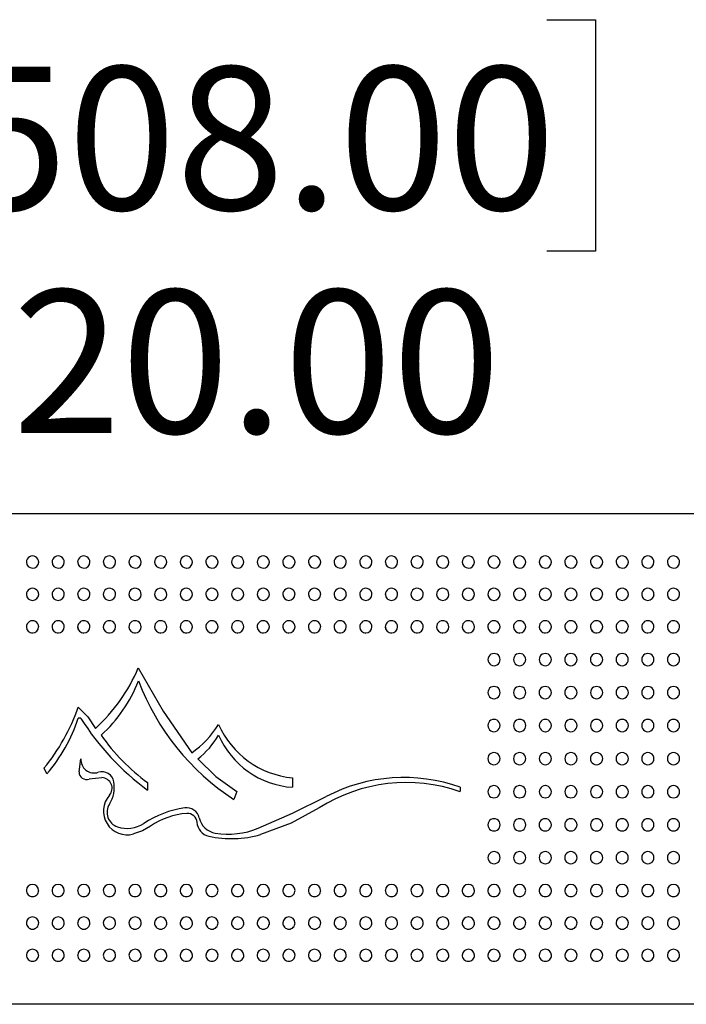
# Model space of a CAD drawing. Units: inches. Extents: x 7 to 242, y 1 to 148.
# Drawn here: x 92 to 99, y 133 to 143 of the extents above; entities that cross this region are included whole.
import ezdxf

# ---------------------------------------------------------------- set-up
doc = ezdxf.new("R2010")
doc.units = ezdxf.units.IN
doc.header["$LTSCALE"] = 14
doc.header["$MEASUREMENT"] = 0
doc.layers.add('FORMAT', color=7, linetype='Continuous')
doc.styles.add('SLDTEXTSTYLE0', font='TXT', dxfattribs={"width": 0.75})
doc.dimstyles.new('SLDDIMSTYLE0', dxfattribs={"dimtxt": 1.458333, "dimasz": 1.3125, "dimexe": 0, "dimexo": 0.0625, "dimgap": 0.364583, "dimtad": 0, "dimtih": 1, "dimtoh": 1, "dimrnd": 1e-09, "dimzin": 4, "dimdsep": 46, "dimtxsty": 'SLDTEXTSTYLE0', "dimsah": 1, "dimcen": 0.09, "dimadec": 0, "dimazin": 1, "dimtfac": 1, "dimtofl": 0, "dimtmove": 0, "dimatfit": 3, "dimfxl": 1, "dimfrac": 2, "dimtolj": 1, "dimtzin": 12, "dimarcsym": 0})

# ---------------------------------------------------------------- blocks, each defined once
blk = doc.blocks.new('_D_10')
at = {"layer": 'FORMAT', "color": 7}
for p, q in [((91.712, 142.596), (91.215, 142.596)), ((91.215, 142.596), (91.215, 140.238)), ((97.696, 142.596), (98.192, 142.596)), ((98.192, 142.596), (98.192, 140.238)), ((84.704, 135.767), (84.704, 142.195)), ((104.704, 135.767), (104.704, 142.195)), ((84.704, 140.445), (89.846, 140.445)), ((104.704, 140.445), (99.562, 140.445)), ((91.215, 140.238), (91.712, 140.238)), ((98.192, 140.238), (97.696, 140.238))]:
    blk.add_line(p, q, dxfattribs=at)
for points in [[(84.704, 140.445), (86.016, 140.226), (86.016, 140.664)], [(104.704, 140.445), (103.391, 140.664), (103.391, 140.226)]]:
    blk.add_solid(points, dxfattribs=at)
at = {"layer": 'FORMAT', "color": 7, "char_height": 1.4583, "attachment_point": 1, "style": 'SLDTEXTSTYLE0'}
for s, insert in [('508.00', (91.712, 142.118)), ('20.00', (92.256, 139.843))]:
    blk.add_mtext(s, dxfattribs=dict(at, insert=insert))

msp = doc.modelspace()

# ---------------------------------------------------------------- linework, layer by layer
at = {"color": 7, "linetype": 'Continuous', "lineweight": 25}
for p, q in [((85.123, 137.567), (104.285, 137.567)), ((92.952, 135.48), (92.925, 135.48)), ((92.933, 134.933), (92.952, 135.068)), ((92.605, 134.913), (92.576, 134.972)), ((93.166, 134.875), (93.036, 134.859)), ((93.631, 134.825), (93.631, 134.749)), ((95.105, 134.873), (95.105, 134.777)), ((94.54, 134.733), (94.508, 134.654)), ((96.814, 134.777), (96.814, 134.733)), ((104.285, 132.567), (85.123, 132.567))]:
    msp.add_line(p, q, dxfattribs=at)
at = {"color": 7, "linetype": 'Continuous', "lineweight": 25, "flags": 128}
for points in [[(93.536, 135.993), (93.788, 135.551), (94.08, 135.128)], [(92.925, 135.594), (93.021, 135.494), (93.101, 135.376)], [(94.141, 135.067), (94.327, 134.888), (94.54, 134.733)], [(94.755, 134.36), (95.105, 134.513), (95.449, 134.682)], [(95.378, 134.568), (95.092, 134.412), (94.781, 134.296)], [(93.66, 134.381), (93.578, 134.335), (93.487, 134.302)]]:
    msp.add_lwpolyline(points, dxfattribs=at)
at = {"color": 7, "linetype": 'Continuous', "lineweight": 25}
for centre, radius, start, end in [((92.459, 137.071), 0.0625, 359.8462, 181.6036), ((92.72, 137.071), 0.0625, 359.8462, 181.6036), ((92.981, 137.071), 0.0625, 359.8462, 181.6036), ((93.242, 137.071), 0.0625, 359.8462, 181.6036), ((93.503, 137.071), 0.0625, 359.8462, 181.6036), ((93.764, 137.071), 0.0625, 359.8462, 181.6036), ((94.025, 137.071), 0.0625, 359.8462, 181.6036), ((94.286, 137.071), 0.0625, 359.8462, 181.6036), ((94.548, 137.071), 0.0625, 359.8462, 181.6036), ((94.809, 137.071), 0.0625, 359.8462, 181.6036), ((95.07, 137.071), 0.0625, 359.8462, 181.6036), ((95.331, 137.071), 0.0625, 359.8462, 181.6036), ((95.592, 137.071), 0.0625, 359.8462, 181.6036), ((95.853, 137.071), 0.0625, 359.8462, 181.6036), ((96.114, 137.071), 0.0625, 359.8462, 181.6036), ((96.375, 137.071), 0.0625, 359.8462, 181.6036), ((96.636, 137.071), 0.0625, 359.8462, 181.6036), ((96.897, 137.071), 0.0625, 359.8462, 181.6036), ((97.158, 137.071), 0.0625, 359.8462, 181.6036), ((97.419, 137.071), 0.0625, 359.8462, 181.6036), ((97.681, 137.071), 0.0625, 359.8462, 181.6036), ((97.942, 137.071), 0.0625, 359.8462, 181.6036), ((98.203, 137.071), 0.0625, 359.8462, 181.6036), ((98.464, 137.071), 0.0625, 359.8462, 181.6036), ((98.725, 137.071), 0.0625, 359.8462, 181.6036), ((98.986, 137.071), 0.0625, 359.8462, 181.6036), ((92.458, 137.071), 0.0609, 181.957, 271.1715), ((92.46, 137.071), 0.0615, 269.0982, 358.9982), ((92.719, 137.071), 0.0609, 181.957, 271.1715), ((92.721, 137.071), 0.0615, 269.0982, 358.9982), ((92.98, 137.071), 0.0609, 181.957, 271.1715), ((92.982, 137.071), 0.0615, 269.0982, 358.9982), ((93.241, 137.071), 0.0609, 181.957, 271.1715), ((93.243, 137.071), 0.0615, 269.0982, 358.9982), ((93.502, 137.071), 0.0609, 181.957, 271.1715), ((93.504, 137.071), 0.0615, 269.0982, 358.9982), ((93.763, 137.071), 0.0609, 181.957, 271.1715), ((93.765, 137.071), 0.0615, 269.0982, 358.9982), ((94.024, 137.071), 0.0609, 181.957, 271.1715), ((94.026, 137.071), 0.0615, 269.0982, 358.9982), ((94.285, 137.071), 0.0609, 181.957, 271.1715), ((94.287, 137.071), 0.0615, 269.0982, 358.9982), ((94.546, 137.071), 0.0609, 181.957, 271.1715), ((94.548, 137.071), 0.0615, 269.0982, 358.9982), ((94.807, 137.071), 0.0609, 181.957, 271.1715), ((94.81, 137.071), 0.0615, 269.0982, 358.9982), ((95.068, 137.071), 0.0609, 181.957, 271.1715), ((95.071, 137.071), 0.0615, 269.0982, 358.9982), ((95.33, 137.071), 0.0609, 181.957, 271.1715), ((95.332, 137.071), 0.0615, 269.0982, 358.9982), ((95.591, 137.071), 0.0609, 181.957, 271.1715), ((95.593, 137.071), 0.0615, 269.0982, 358.9982), ((95.852, 137.071), 0.0609, 181.957, 271.1715), ((95.854, 137.071), 0.0615, 269.0982, 358.9982), ((96.113, 137.071), 0.0609, 181.957, 271.1715), ((96.115, 137.071), 0.0615, 269.0982, 358.9982), ((96.374, 137.071), 0.0609, 181.957, 271.1715), ((96.376, 137.071), 0.0615, 269.0982, 358.9982), ((96.635, 137.071), 0.0609, 181.957, 271.1715), ((96.637, 137.071), 0.0615, 269.0982, 358.9982), ((96.896, 137.071), 0.0609, 181.957, 271.1715), ((96.898, 137.071), 0.0615, 269.0982, 358.9982), ((97.157, 137.071), 0.0609, 181.957, 271.1715), ((97.159, 137.071), 0.0615, 269.0982, 358.9982), ((97.418, 137.071), 0.0609, 181.957, 271.1715), ((97.42, 137.071), 0.0615, 269.0982, 358.9982), ((97.679, 137.071), 0.0609, 181.957, 271.1715), ((97.682, 137.071), 0.0615, 269.0982, 358.9982), ((97.94, 137.071), 0.0609, 181.957, 271.1715), ((97.943, 137.071), 0.0615, 269.0982, 358.9982), ((98.202, 137.071), 0.0609, 181.957, 271.1715), ((98.204, 137.071), 0.0615, 269.0982, 358.9982), ((98.463, 137.071), 0.0609, 181.957, 271.1715), ((98.465, 137.071), 0.0615, 269.0982, 358.9982), ((98.724, 137.071), 0.0609, 181.957, 271.1715), ((98.726, 137.071), 0.0615, 269.0982, 358.9982), ((98.985, 137.071), 0.0609, 181.957, 271.1715), ((98.987, 137.071), 0.0615, 269.0982, 358.9982), ((92.459, 136.742), 0.0625, 359.7829, 181.8399), ((92.72, 136.742), 0.0625, 359.7829, 181.8399), ((92.981, 136.742), 0.0625, 359.7829, 181.8399), ((93.242, 136.742), 0.0625, 359.7829, 181.8399), ((93.503, 136.742), 0.0625, 359.7829, 181.8399), ((93.764, 136.742), 0.0625, 359.7829, 181.8399), ((94.025, 136.742), 0.0625, 359.7829, 181.8399), ((94.286, 136.742), 0.0625, 359.7829, 181.8399), ((94.548, 136.742), 0.0625, 359.7829, 181.8399), ((94.809, 136.742), 0.0625, 359.7829, 181.8399), ((95.07, 136.742), 0.0625, 359.7829, 181.8399), ((95.331, 136.742), 0.0625, 359.7829, 181.8399), ((95.592, 136.742), 0.0625, 359.7829, 181.8399), ((95.853, 136.742), 0.0625, 359.7829, 181.8399), ((96.114, 136.742), 0.0625, 359.7829, 181.8399), ((96.375, 136.742), 0.0625, 359.7829, 181.8399), ((96.636, 136.742), 0.0625, 359.7829, 181.8399), ((96.897, 136.742), 0.0625, 359.7829, 181.8399), ((97.158, 136.742), 0.0625, 359.7829, 181.8399), ((97.419, 136.742), 0.0625, 359.7829, 181.8399), ((97.681, 136.742), 0.0625, 359.7829, 181.8399), ((97.942, 136.742), 0.0625, 359.7829, 181.8399), ((98.203, 136.742), 0.0625, 359.7829, 181.8399), ((98.464, 136.742), 0.0625, 359.7829, 181.8399), ((98.725, 136.742), 0.0625, 359.7829, 181.8399), ((98.986, 136.742), 0.0625, 359.7829, 181.8399), ((92.458, 136.742), 0.0611, 181.8145, 270.952), ((92.46, 136.743), 0.0617, 269.3532, 359.2474), ((92.719, 136.742), 0.0611, 181.8145, 270.952), ((92.721, 136.743), 0.0617, 269.3532, 359.2474), ((92.98, 136.742), 0.0611, 181.8145, 270.952), ((92.982, 136.743), 0.0617, 269.3532, 359.2474), ((93.241, 136.742), 0.0611, 181.8145, 270.952), ((93.243, 136.743), 0.0617, 269.3532, 359.2474), ((93.502, 136.742), 0.0611, 181.8145, 270.952), ((93.504, 136.743), 0.0617, 269.3532, 359.2474), ((93.763, 136.742), 0.0611, 181.8145, 270.952), ((93.765, 136.743), 0.0617, 269.3532, 359.2474), ((94.024, 136.742), 0.0611, 181.8145, 270.952), ((94.026, 136.743), 0.0617, 269.3532, 359.2474), ((94.285, 136.742), 0.0611, 181.8145, 270.952), ((94.287, 136.743), 0.0617, 269.3532, 359.2474), ((94.547, 136.742), 0.0611, 181.8145, 270.952), ((94.548, 136.743), 0.0617, 269.3532, 359.2474), ((94.808, 136.742), 0.0611, 181.8145, 270.952), ((94.809, 136.743), 0.0617, 269.3532, 359.2474), ((95.069, 136.742), 0.0611, 181.8145, 270.952), ((95.07, 136.743), 0.0617, 269.3532, 359.2474), ((95.33, 136.742), 0.0611, 181.8145, 270.952), ((95.331, 136.743), 0.0617, 269.3532, 359.2474), ((95.591, 136.742), 0.0611, 181.8145, 270.952), ((95.593, 136.743), 0.0617, 269.3532, 359.2474), ((95.852, 136.742), 0.0611, 181.8145, 270.952), ((95.854, 136.743), 0.0617, 269.3532, 359.2474), ((96.113, 136.742), 0.0611, 181.8145, 270.952), ((96.115, 136.743), 0.0617, 269.3532, 359.2474), ((96.374, 136.742), 0.0611, 181.8145, 270.952), ((96.376, 136.743), 0.0617, 269.3532, 359.2474), ((96.635, 136.742), 0.0611, 181.8145, 270.952), ((96.637, 136.743), 0.0617, 269.3532, 359.2474), ((96.896, 136.742), 0.0611, 181.8145, 270.952), ((96.898, 136.743), 0.0617, 269.3532, 359.2474), ((97.157, 136.742), 0.0611, 181.8145, 270.952), ((97.159, 136.743), 0.0617, 269.3532, 359.2474), ((97.418, 136.742), 0.0611, 181.8145, 270.952), ((97.42, 136.743), 0.0617, 269.3532, 359.2474), ((97.68, 136.742), 0.0611, 181.8145, 270.952), ((97.681, 136.743), 0.0617, 269.3532, 359.2474), ((97.941, 136.742), 0.0611, 181.8145, 270.952), ((97.942, 136.743), 0.0617, 269.3532, 359.2474), ((98.202, 136.742), 0.0611, 181.8145, 270.952), ((98.203, 136.743), 0.0617, 269.3532, 359.2474), ((98.463, 136.742), 0.0611, 181.8145, 270.952), ((98.465, 136.743), 0.0617, 269.3532, 359.2474), ((98.724, 136.742), 0.0611, 181.8145, 270.952), ((98.726, 136.743), 0.0617, 269.3532, 359.2474), ((98.985, 136.742), 0.0611, 181.8145, 270.952), ((98.987, 136.743), 0.0617, 269.3532, 359.2474), ((92.459, 136.411), 0.0625, 359.668, 182.0894), ((92.459, 136.411), 0.0625, 182.0894, 270), ((92.458, 136.411), 0.0612, 181.7367, 270.7842), ((92.459, 136.411), 0.0619, 269.5491, 359.4101), ((92.72, 136.411), 0.0625, 359.668, 182.0894), ((92.72, 136.411), 0.0625, 182.0894, 270), ((92.719, 136.411), 0.0612, 181.7367, 270.7842), ((92.72, 136.411), 0.0619, 269.5491, 359.4101), ((92.981, 136.411), 0.0625, 359.668, 182.0894), ((92.981, 136.411), 0.0625, 182.0894, 270), ((92.98, 136.411), 0.0612, 181.7367, 270.7842), ((92.981, 136.411), 0.0619, 269.5491, 359.4101), ((93.242, 136.411), 0.0625, 359.668, 182.0894), ((93.242, 136.411), 0.0625, 182.0894, 270), ((93.241, 136.411), 0.0612, 181.7367, 270.7842), ((93.243, 136.411), 0.0619, 269.5491, 359.4101), ((93.503, 136.411), 0.0625, 359.668, 182.0894), ((93.503, 136.411), 0.0625, 182.0894, 270), ((93.502, 136.411), 0.0612, 181.7367, 270.7842), ((93.504, 136.411), 0.0619, 269.5491, 359.4101), ((93.764, 136.411), 0.0625, 359.668, 182.0894), ((93.764, 136.411), 0.0625, 182.0894, 270), ((93.763, 136.411), 0.0612, 181.7367, 270.7842), ((93.765, 136.411), 0.0619, 269.5491, 359.4101), ((94.025, 136.411), 0.0625, 359.668, 182.0894), ((94.025, 136.411), 0.0625, 182.0894, 270), ((94.025, 136.411), 0.0612, 181.7367, 270.7842), ((94.026, 136.411), 0.0619, 269.5491, 359.4101), ((94.286, 136.411), 0.0625, 359.668, 182.0894), ((94.286, 136.411), 0.0625, 182.0894, 270), ((94.286, 136.411), 0.0612, 181.7367, 270.7842), ((94.287, 136.411), 0.0619, 269.5491, 359.4101), ((94.548, 136.411), 0.0625, 359.668, 182.0894), ((94.548, 136.411), 0.0625, 182.0894, 270), ((94.547, 136.411), 0.0612, 181.7367, 270.7842), ((94.548, 136.411), 0.0619, 269.5491, 359.4101), ((94.809, 136.411), 0.0625, 359.668, 182.0894), ((94.809, 136.411), 0.0625, 182.0894, 270), ((94.808, 136.411), 0.0612, 181.7367, 270.7842), ((94.809, 136.411), 0.0619, 269.5491, 359.4101), ((95.07, 136.411), 0.0625, 359.668, 182.0894), ((95.07, 136.411), 0.0625, 182.0894, 270), ((95.069, 136.411), 0.0612, 181.7367, 270.7842), ((95.07, 136.411), 0.0619, 269.5491, 359.4101), ((95.331, 136.411), 0.0625, 359.668, 182.0894), ((95.331, 136.411), 0.0625, 182.0894, 270), ((95.33, 136.411), 0.0612, 181.7367, 270.7842), ((95.331, 136.411), 0.0619, 269.5491, 359.4101), ((95.592, 136.411), 0.0625, 359.668, 182.0894), ((95.592, 136.411), 0.0625, 182.0894, 270), ((95.591, 136.411), 0.0612, 181.7367, 270.7842), ((95.592, 136.411), 0.0619, 269.5491, 359.4101), ((95.853, 136.411), 0.0625, 359.668, 182.0894), ((95.853, 136.411), 0.0625, 182.0894, 270), ((95.852, 136.411), 0.0612, 181.7367, 270.7842), ((95.853, 136.411), 0.0619, 269.5491, 359.4101), ((96.114, 136.411), 0.0625, 359.668, 182.0894), ((96.114, 136.411), 0.0625, 182.0894, 270), ((96.113, 136.411), 0.0612, 181.7367, 270.7842), ((96.115, 136.411), 0.0619, 269.5491, 359.4101), ((96.375, 136.411), 0.0625, 359.668, 182.0894), ((96.375, 136.411), 0.0625, 182.0894, 270), ((96.374, 136.411), 0.0612, 181.7367, 270.7842), ((96.376, 136.411), 0.0619, 269.5491, 359.4101), ((96.636, 136.411), 0.0625, 359.668, 182.0894), ((96.636, 136.411), 0.0625, 182.0894, 270), ((96.635, 136.411), 0.0612, 181.7367, 270.7842), ((96.637, 136.411), 0.0619, 269.5491, 359.4101), ((96.897, 136.411), 0.0625, 359.668, 182.0894), ((96.897, 136.411), 0.0625, 182.0894, 270), ((96.896, 136.411), 0.0612, 181.7367, 270.7842), ((96.898, 136.411), 0.0619, 269.5491, 359.4101), ((97.158, 136.411), 0.0625, 359.668, 182.0894), ((97.158, 136.411), 0.0625, 182.0894, 270), ((97.158, 136.411), 0.0612, 181.7367, 270.7842), ((97.159, 136.411), 0.0619, 269.5491, 359.4101), ((97.419, 136.411), 0.0625, 359.668, 182.0894), ((97.419, 136.411), 0.0625, 182.0894, 270), ((97.419, 136.411), 0.0612, 181.7367, 270.7842), ((97.42, 136.411), 0.0619, 269.5491, 359.4101), ((97.681, 136.411), 0.0625, 359.668, 182.0894), ((97.681, 136.411), 0.0625, 182.0894, 270), ((97.68, 136.411), 0.0612, 181.7367, 270.7842), ((97.681, 136.411), 0.0619, 269.5491, 359.4101), ((97.942, 136.411), 0.0625, 359.668, 182.0894), ((97.942, 136.411), 0.0625, 182.0894, 270), ((97.941, 136.411), 0.0612, 181.7367, 270.7842), ((97.942, 136.411), 0.0619, 269.5491, 359.4101), ((98.203, 136.411), 0.0625, 359.668, 182.0894), ((98.203, 136.411), 0.0625, 182.0894, 270), ((98.202, 136.411), 0.0612, 181.7367, 270.7842), ((98.203, 136.411), 0.0619, 269.5491, 359.4101), ((98.464, 136.411), 0.0625, 359.668, 182.0894), ((98.464, 136.411), 0.0625, 182.0894, 270), ((98.463, 136.411), 0.0612, 181.7367, 270.7842), ((98.464, 136.411), 0.0619, 269.5491, 359.4101), ((98.725, 136.411), 0.0625, 359.668, 182.0894), ((98.725, 136.411), 0.0625, 182.0894, 270), ((98.724, 136.411), 0.0612, 181.7367, 270.7842), ((98.725, 136.411), 0.0619, 269.5491, 359.4101), ((98.986, 136.411), 0.0625, 359.668, 182.0894), ((98.986, 136.411), 0.0625, 182.0894, 270), ((98.985, 136.411), 0.0612, 181.7367, 270.7842), ((98.987, 136.411), 0.0619, 269.5491, 359.4101), ((97.158, 136.078), 0.062, 89.633, 270.367), ((97.159, 136.078), 0.062, 269.6331, 90.3669), ((97.419, 136.078), 0.062, 89.633, 270.367), ((97.42, 136.078), 0.062, 269.6331, 90.3669), ((97.68, 136.078), 0.062, 89.633, 270.367), ((97.681, 136.078), 0.062, 269.6331, 90.3669), ((97.941, 136.078), 0.062, 89.633, 270.367), ((97.942, 136.078), 0.062, 269.6331, 90.3669), ((98.202, 136.078), 0.062, 89.633, 270.367), ((98.203, 136.078), 0.062, 269.6331, 90.3669), ((98.463, 136.078), 0.062, 89.633, 270.367), ((98.464, 136.078), 0.062, 269.6331, 90.3669), ((98.725, 136.078), 0.062, 89.633, 270.367), ((98.725, 136.078), 0.062, 269.6331, 90.3669), ((98.986, 136.078), 0.062, 89.633, 270.367), ((98.986, 136.078), 0.062, 269.6331, 90.3669), ((91.883, 136.698), 1.797, 312.6337, 336.8953), ((92.203, 136.372), 1.429, 311.9216, 339.0055), ((95.892, 136.762), 2.522, 200.9581, 236.7178), ((97.158, 135.742), 0.0623, 89.8366, 270.1634), ((97.159, 135.742), 0.0623, 269.8366, 90.1634), ((97.419, 135.742), 0.0623, 89.8366, 270.1634), ((97.42, 135.742), 0.0623, 269.8366, 90.1634), ((97.68, 135.742), 0.0623, 89.8366, 270.1634), ((97.681, 135.742), 0.0623, 269.8366, 90.1634), ((97.941, 135.742), 0.0623, 89.8366, 270.1634), ((97.942, 135.742), 0.0623, 269.8366, 90.1634), ((98.203, 135.742), 0.0623, 89.8366, 270.1634), ((98.203, 135.742), 0.0623, 269.8366, 90.1634), ((98.464, 135.742), 0.0623, 89.8366, 270.1634), ((98.464, 135.742), 0.0623, 269.8366, 90.1634), ((98.725, 135.742), 0.0623, 89.8366, 270.1634), ((98.725, 135.742), 0.0623, 269.8366, 90.1634), ((98.986, 135.742), 0.0623, 89.8366, 270.1634), ((98.986, 135.742), 0.0623, 269.8366, 90.1634), ((91.019, 136.253), 2.016, 320.5356, 340.9223), ((91.354, 135.993), 1.652, 319.1941, 341.9094), ((95.176, 136.863), 2.619, 211.8864, 233.8462), ((93.502, 135.949), 1.004, 305.1313, 328.0074), ((95.194, 135.787), 0.918, 203.7798, 264.4805), ((97.158, 135.406), 0.0624, 89.9586, 270.0414), ((97.158, 135.406), 0.0624, 269.9586, 90.0414), ((97.419, 135.406), 0.0624, 89.9586, 270.0414), ((97.42, 135.406), 0.0624, 269.9586, 90.0414), ((97.681, 135.406), 0.0624, 89.9586, 270.0414), ((97.681, 135.406), 0.0624, 269.9586, 90.0414), ((97.942, 135.406), 0.0624, 89.9586, 270.0414), ((97.942, 135.406), 0.0624, 269.9586, 90.0414), ((98.203, 135.406), 0.0624, 89.9586, 270.0414), ((98.203, 135.406), 0.0624, 269.9586, 90.0414), ((98.464, 135.406), 0.0624, 89.9586, 270.0414), ((98.464, 135.406), 0.0624, 269.9586, 90.0414), ((98.725, 135.406), 0.0624, 89.9586, 270.0414), ((98.725, 135.406), 0.0624, 269.9586, 90.0414), ((98.986, 135.406), 0.0624, 89.9586, 270.0414), ((98.986, 135.406), 0.0624, 269.9586, 90.0414), ((94.828, 136.471), 2.035, 214.8263, 233.9802), ((93.665, 135.699), 0.791, 306.9875, 330.4786), ((95.166, 135.659), 0.884, 203.3314, 266.0951), ((97.158, 135.069), 0.0625, 89.9995, 270.0005), ((97.158, 135.069), 0.0625, 269.9995, 90.0005), ((97.419, 135.069), 0.0625, 89.9995, 270.0005), ((97.419, 135.069), 0.0625, 269.9995, 90.0005), ((97.681, 135.069), 0.0625, 89.9995, 270.0005), ((97.681, 135.069), 0.0625, 269.9995, 90.0005), ((97.942, 135.069), 0.0625, 89.9995, 270.0005), ((97.942, 135.069), 0.0625, 269.9995, 90.0005), ((98.203, 135.069), 0.0625, 89.9995, 270.0005), ((98.203, 135.069), 0.0625, 269.9995, 90.0005), ((98.464, 135.069), 0.0625, 89.9995, 270.0005), ((98.464, 135.069), 0.0625, 269.9995, 90.0005), ((98.725, 135.069), 0.0625, 89.9995, 270.0005), ((98.725, 135.069), 0.0625, 269.9995, 90.0005), ((98.986, 135.069), 0.0625, 89.9995, 270.0005), ((98.986, 135.069), 0.0625, 269.9995, 90.0005), ((93.087, 135.059), 0.136, 175.9659, 288.0062), ((93.013, 134.937), 0.0806, 182.2589, 286.4129), ((93.167, 134.814), 0.122, 9.2703, 108.0062), ((93.161, 134.768), 0.108, 318.3879, 87.5438), ((92.961, 134.78), 0.331, 328.1933, 9.2703), ((96.266, 133.176), 1.65, 70.6127, 122.5498), ((96.24, 133.168), 1.709, 70.3609, 117.5612), ((97.158, 134.732), 0.0624, 89.9596, 270.0404), ((97.158, 134.732), 0.0624, 269.9596, 90.0404), ((97.419, 134.732), 0.0624, 89.9596, 270.0404), ((97.42, 134.732), 0.0624, 269.9596, 90.0404), ((97.681, 134.732), 0.0624, 89.9596, 270.0404), ((97.681, 134.732), 0.0624, 269.9596, 90.0404), ((97.942, 134.732), 0.0624, 89.9596, 270.0404), ((97.942, 134.732), 0.0624, 269.9596, 90.0404), ((98.203, 134.732), 0.0624, 89.9596, 270.0404), ((98.203, 134.732), 0.0624, 269.9596, 90.0404), ((98.464, 134.732), 0.0624, 89.9596, 270.0404), ((98.464, 134.732), 0.0624, 269.9596, 90.0404), ((98.725, 134.732), 0.0624, 89.9596, 270.0404), ((98.725, 134.732), 0.0624, 269.9596, 90.0404), ((98.986, 134.732), 0.0624, 89.9596, 270.0404), ((98.986, 134.732), 0.0624, 269.9596, 90.0404), ((93.423, 134.535), 0.242, 138.3879, 285.2954), ((93.375, 134.523), 0.157, 148.1933, 250.9951), ((94.169, 133.522), 1.058, 98.6854, 123.0576), ((94.088, 133.749), 0.764, 94.3201, 124.084), ((94.029, 134.438), 0.131, 12.2704, 98.6854), ((94.038, 134.414), 0.0965, 3.8528, 94.3201), ((93.424, 134.666), 0.308, 250.9951, 303.0576), ((94.289, 134.431), 0.156, 183.8528, 257.3498), ((94.353, 134.509), 0.201, 192.2704, 260.6216), ((97.158, 134.395), 0.0623, 89.8385, 270.1615), ((97.159, 134.395), 0.0623, 269.8385, 90.1615), ((97.419, 134.395), 0.0623, 89.8385, 270.1615), ((97.42, 134.395), 0.0623, 269.8385, 90.1615), ((97.68, 134.395), 0.0623, 89.8385, 270.1615), ((97.681, 134.395), 0.0623, 269.8385, 90.1615), ((97.941, 134.395), 0.0623, 89.8385, 270.1615), ((97.942, 134.395), 0.0623, 269.8385, 90.1615), ((98.203, 134.395), 0.0623, 89.8385, 270.1615), ((98.203, 134.395), 0.0623, 269.8385, 90.1615), ((98.464, 134.395), 0.0623, 89.8385, 270.1615), ((98.464, 134.395), 0.0623, 269.8385, 90.1615), ((98.725, 134.395), 0.0623, 89.8385, 270.1615), ((98.725, 134.395), 0.0623, 269.8385, 90.1615), ((98.986, 134.395), 0.0623, 89.8385, 270.1615), ((98.986, 134.395), 0.0623, 269.8385, 90.1615), ((94.485, 135.304), 1.05, 257.3498, 286.339), ((94.451, 135.102), 0.802, 260.6216, 292.2921), ((97.158, 134.06), 0.062, 89.6359, 270.3641), ((97.159, 134.06), 0.062, 269.6359, 90.3641), ((97.419, 134.06), 0.062, 89.6359, 270.3641), ((97.42, 134.06), 0.062, 269.6359, 90.3641), ((97.68, 134.06), 0.062, 89.6359, 270.3641), ((97.681, 134.06), 0.062, 269.6359, 90.3641), ((97.941, 134.06), 0.062, 89.6359, 270.3641), ((97.942, 134.06), 0.062, 269.6359, 90.3641), ((98.202, 134.06), 0.062, 89.6359, 270.3641), ((98.203, 134.06), 0.062, 269.6359, 90.3641), ((98.463, 134.06), 0.062, 89.6359, 270.3641), ((98.464, 134.06), 0.062, 269.6359, 90.3641), ((98.725, 134.06), 0.062, 89.6359, 270.3641), ((98.725, 134.06), 0.062, 269.6359, 90.3641), ((98.986, 134.06), 0.062, 89.6359, 270.3641), ((98.986, 134.06), 0.062, 269.6359, 90.3641), ((92.459, 133.726), 0.0625, 177.9607, 270), ((92.458, 133.727), 0.0612, 89.4529, 178.3933), ((92.459, 133.726), 0.0618, 0.9675, 90.7602), ((92.459, 133.726), 0.0625, 270, 0.8085), ((92.72, 133.726), 0.0625, 177.9607, 270), ((92.719, 133.727), 0.0612, 89.4529, 178.3933), ((92.72, 133.726), 0.0618, 0.9675, 90.7602), ((92.72, 133.726), 0.0625, 270, 0.8085), ((92.981, 133.726), 0.0625, 177.9607, 270), ((92.98, 133.727), 0.0612, 89.4529, 178.3933), ((92.982, 133.726), 0.0618, 0.9675, 90.7602), ((92.981, 133.726), 0.0625, 270, 0.8085), ((93.241, 133.727), 0.0612, 89.4529, 178.3933), ((93.242, 133.726), 0.0625, 177.9607, 270), ((93.243, 133.726), 0.0618, 0.9675, 90.7602), ((93.242, 133.726), 0.0625, 270, 0.8085), ((93.502, 133.727), 0.0612, 89.4529, 178.3933), ((93.503, 133.726), 0.0625, 177.9607, 270), ((93.504, 133.726), 0.0618, 0.9675, 90.7602), ((93.503, 133.726), 0.0625, 270, 0.8085), ((93.763, 133.727), 0.0612, 89.4529, 178.3933), ((93.764, 133.726), 0.0625, 177.9607, 270), ((93.765, 133.726), 0.0618, 0.9675, 90.7602), ((93.764, 133.726), 0.0625, 270, 0.8085), ((94.024, 133.727), 0.0612, 89.4529, 178.3933), ((94.025, 133.726), 0.0625, 177.9607, 270), ((94.026, 133.726), 0.0618, 0.9675, 90.7602), ((94.025, 133.726), 0.0625, 270, 0.8085), ((94.286, 133.727), 0.0612, 89.4529, 178.3933), ((94.286, 133.726), 0.0625, 177.9607, 270), ((94.287, 133.726), 0.0618, 0.9675, 90.7602), ((94.286, 133.726), 0.0625, 270, 0.8085), ((94.547, 133.727), 0.0612, 89.4529, 178.3933), ((94.548, 133.726), 0.0625, 177.9607, 270), ((94.548, 133.726), 0.0618, 0.9675, 90.7602), ((94.548, 133.726), 0.0625, 270, 0.8085), ((94.809, 133.726), 0.0625, 177.9607, 270), ((94.808, 133.727), 0.0612, 89.4529, 178.3933), ((94.809, 133.726), 0.0618, 0.9675, 90.7602), ((94.809, 133.726), 0.0625, 270, 0.8085), ((95.07, 133.726), 0.0625, 177.9607, 270), ((95.069, 133.727), 0.0612, 89.4529, 178.3933), ((95.07, 133.726), 0.0618, 0.9675, 90.7602), ((95.07, 133.726), 0.0625, 270, 0.8085), ((95.331, 133.726), 0.0625, 177.9607, 270), ((95.33, 133.727), 0.0612, 89.4529, 178.3933), ((95.331, 133.726), 0.0618, 0.9675, 90.7602), ((95.331, 133.726), 0.0625, 270, 0.8085), ((95.592, 133.726), 0.0625, 177.9607, 270), ((95.591, 133.727), 0.0612, 89.4529, 178.3933), ((95.592, 133.726), 0.0618, 0.9675, 90.7602), ((95.592, 133.726), 0.0625, 270, 0.8085), ((95.853, 133.726), 0.0625, 177.9607, 270), ((95.852, 133.727), 0.0612, 89.4529, 178.3933), ((95.853, 133.726), 0.0618, 0.9675, 90.7602), ((95.853, 133.726), 0.0625, 270, 0.8085), ((96.113, 133.727), 0.0612, 89.4529, 178.3933), ((96.114, 133.726), 0.0625, 177.9607, 270), ((96.115, 133.726), 0.0618, 0.9675, 90.7602), ((96.114, 133.726), 0.0625, 270, 0.8085), ((96.374, 133.727), 0.0612, 89.4529, 178.3933), ((96.375, 133.726), 0.0625, 177.9607, 270), ((96.376, 133.726), 0.0618, 0.9675, 90.7602), ((96.375, 133.726), 0.0625, 270, 0.8085), ((96.635, 133.727), 0.0612, 89.4529, 178.3933), ((96.636, 133.726), 0.0625, 177.9607, 270), ((96.637, 133.726), 0.0618, 0.9675, 90.7602), ((96.636, 133.726), 0.0625, 270, 0.8085), ((96.896, 133.727), 0.0612, 89.4529, 178.3933), ((96.897, 133.726), 0.0625, 177.9607, 270), ((96.898, 133.726), 0.0618, 0.9675, 90.7602), ((96.897, 133.726), 0.0625, 270, 0.8085), ((97.158, 133.727), 0.0612, 89.4529, 178.3933), ((97.158, 133.726), 0.0625, 177.9607, 270), ((97.159, 133.726), 0.0618, 0.9675, 90.7602), ((97.158, 133.726), 0.0625, 270, 0.8085), ((97.419, 133.727), 0.0612, 89.4529, 178.3933), ((97.419, 133.726), 0.0625, 177.9607, 270), ((97.42, 133.726), 0.0618, 0.9675, 90.7602), ((97.419, 133.726), 0.0625, 270, 0.8085), ((97.681, 133.726), 0.0625, 177.9607, 270), ((97.68, 133.727), 0.0612, 89.4529, 178.3933), ((97.681, 133.726), 0.0618, 0.9675, 90.7602), ((97.681, 133.726), 0.0625, 270, 0.8085), ((97.942, 133.726), 0.0625, 177.9607, 270), ((97.941, 133.727), 0.0612, 89.4529, 178.3933), ((97.942, 133.726), 0.0618, 0.9675, 90.7602), ((97.942, 133.726), 0.0625, 270, 0.8085), ((98.203, 133.726), 0.0625, 177.9607, 270), ((98.202, 133.727), 0.0612, 89.4529, 178.3933), ((98.203, 133.726), 0.0618, 0.9675, 90.7602), ((98.203, 133.726), 0.0625, 270, 0.8085), ((98.464, 133.726), 0.0625, 177.9607, 270), ((98.463, 133.727), 0.0612, 89.4529, 178.3933), ((98.464, 133.726), 0.0618, 0.9675, 90.7602), ((98.464, 133.726), 0.0625, 270, 0.8085), ((98.725, 133.726), 0.0625, 177.9607, 270), ((98.724, 133.727), 0.0612, 89.4529, 178.3933), ((98.725, 133.726), 0.0618, 0.9675, 90.7602), ((98.725, 133.726), 0.0625, 270, 0.8085), ((98.985, 133.727), 0.0612, 89.4529, 178.3933), ((98.986, 133.726), 0.0625, 177.9607, 270), ((98.987, 133.726), 0.0618, 0.9675, 90.7602), ((98.986, 133.726), 0.0625, 270, 0.8085), ((92.459, 133.395), 0.0625, 178.5662, 270), ((92.458, 133.395), 0.0612, 89.2935, 178.5267), ((92.46, 133.395), 0.0616, 1.1355, 90.902), ((92.459, 133.395), 0.0625, 270, 0.7228), ((92.72, 133.395), 0.0625, 178.5662, 270), ((92.719, 133.395), 0.0612, 89.2935, 178.5267), ((92.721, 133.395), 0.0616, 1.1355, 90.902), ((92.72, 133.395), 0.0625, 270, 0.7228), ((92.981, 133.395), 0.0625, 178.5662, 270), ((92.98, 133.395), 0.0612, 89.2935, 178.5267), ((92.982, 133.395), 0.0616, 1.1355, 90.902), ((92.981, 133.395), 0.0625, 270, 0.7228), ((93.241, 133.395), 0.0612, 89.2935, 178.5267), ((93.242, 133.395), 0.0625, 178.5662, 270), ((93.243, 133.395), 0.0616, 1.1355, 90.902), ((93.242, 133.395), 0.0625, 270, 0.7228), ((93.502, 133.395), 0.0612, 89.2935, 178.5267), ((93.503, 133.395), 0.0625, 178.5662, 270), ((93.504, 133.395), 0.0616, 1.1355, 90.902), ((93.503, 133.395), 0.0625, 270, 0.7228), ((93.763, 133.395), 0.0612, 89.2935, 178.5267), ((93.764, 133.395), 0.0625, 178.5662, 270), ((93.765, 133.395), 0.0616, 1.1355, 90.902), ((93.764, 133.395), 0.0625, 270, 0.7228), ((94.024, 133.395), 0.0612, 89.2935, 178.5267), ((94.025, 133.395), 0.0625, 178.5662, 270), ((94.026, 133.395), 0.0616, 1.1355, 90.902), ((94.025, 133.395), 0.0625, 270, 0.7228), ((94.285, 133.395), 0.0612, 89.2935, 178.5267), ((94.286, 133.395), 0.0625, 178.5662, 270), ((94.287, 133.395), 0.0616, 1.1355, 90.902), ((94.286, 133.395), 0.0625, 270, 0.7228), ((94.547, 133.395), 0.0612, 89.2935, 178.5267), ((94.548, 133.395), 0.0625, 178.5662, 270), ((94.548, 133.395), 0.0616, 1.1355, 90.902), ((94.548, 133.395), 0.0625, 270, 0.7228), ((94.808, 133.395), 0.0612, 89.2935, 178.5267), ((94.809, 133.395), 0.0625, 178.5662, 270), ((94.809, 133.395), 0.0616, 1.1355, 90.902), ((94.809, 133.395), 0.0625, 270, 0.7228), ((95.07, 133.395), 0.0625, 178.5662, 270), ((95.069, 133.395), 0.0612, 89.2935, 178.5267), ((95.07, 133.395), 0.0616, 1.1355, 90.902), ((95.07, 133.395), 0.0625, 270, 0.7228), ((95.331, 133.395), 0.0625, 178.5662, 270), ((95.33, 133.395), 0.0612, 89.2935, 178.5267), ((95.332, 133.395), 0.0616, 1.1355, 90.902), ((95.331, 133.395), 0.0625, 270, 0.7228), ((95.592, 133.395), 0.0625, 178.5662, 270), ((95.591, 133.395), 0.0612, 89.2935, 178.5267), ((95.593, 133.395), 0.0616, 1.1355, 90.902), ((95.592, 133.395), 0.0625, 270, 0.7228), ((95.853, 133.395), 0.0625, 178.5662, 270), ((95.852, 133.395), 0.0612, 89.2935, 178.5267), ((95.854, 133.395), 0.0616, 1.1355, 90.902), ((95.853, 133.395), 0.0625, 270, 0.7228), ((96.113, 133.395), 0.0612, 89.2935, 178.5267), ((96.114, 133.395), 0.0625, 178.5662, 270), ((96.115, 133.395), 0.0616, 1.1355, 90.902), ((96.114, 133.395), 0.0625, 270, 0.7228), ((96.374, 133.395), 0.0612, 89.2935, 178.5267), ((96.375, 133.395), 0.0625, 178.5662, 270), ((96.376, 133.395), 0.0616, 1.1355, 90.902), ((96.375, 133.395), 0.0625, 270, 0.7228), ((96.635, 133.395), 0.0612, 89.2935, 178.5267), ((96.636, 133.395), 0.0625, 178.5662, 270), ((96.637, 133.395), 0.0616, 1.1355, 90.902), ((96.636, 133.395), 0.0625, 270, 0.7228), ((96.896, 133.395), 0.0612, 89.2935, 178.5267), ((96.897, 133.395), 0.0625, 178.5662, 270), ((96.898, 133.395), 0.0616, 1.1355, 90.902), ((96.897, 133.395), 0.0625, 270, 0.7228), ((97.157, 133.395), 0.0612, 89.2935, 178.5267), ((97.158, 133.395), 0.0625, 178.5662, 270), ((97.159, 133.395), 0.0616, 1.1355, 90.902), ((97.158, 133.395), 0.0625, 270, 0.7228), ((97.419, 133.395), 0.0612, 89.2935, 178.5267), ((97.419, 133.395), 0.0625, 178.5662, 270), ((97.42, 133.395), 0.0616, 1.1355, 90.902), ((97.419, 133.395), 0.0625, 270, 0.7228), ((97.68, 133.395), 0.0612, 89.2935, 178.5267), ((97.681, 133.395), 0.0625, 178.5662, 270), ((97.681, 133.395), 0.0616, 1.1355, 90.902), ((97.681, 133.395), 0.0625, 270, 0.7228), ((97.942, 133.395), 0.0625, 178.5662, 270), ((97.941, 133.395), 0.0612, 89.2935, 178.5267), ((97.942, 133.395), 0.0616, 1.1355, 90.902), ((97.942, 133.395), 0.0625, 270, 0.7228), ((98.203, 133.395), 0.0625, 178.5662, 270), ((98.202, 133.395), 0.0612, 89.2935, 178.5267), ((98.204, 133.395), 0.0616, 1.1355, 90.902), ((98.203, 133.395), 0.0625, 270, 0.7228), ((98.464, 133.395), 0.0625, 178.5662, 270), ((98.463, 133.395), 0.0612, 89.2935, 178.5267), ((98.465, 133.395), 0.0616, 1.1355, 90.902), ((98.464, 133.395), 0.0625, 270, 0.7228), ((98.725, 133.395), 0.0625, 178.5662, 270), ((98.724, 133.395), 0.0612, 89.2935, 178.5267), ((98.726, 133.395), 0.0616, 1.1355, 90.902), ((98.725, 133.395), 0.0625, 270, 0.7228), ((98.985, 133.395), 0.0612, 89.2935, 178.5267), ((98.986, 133.395), 0.0625, 178.5662, 270), ((98.987, 133.395), 0.0616, 1.1355, 90.902), ((98.986, 133.395), 0.0625, 270, 0.7228), ((92.458, 133.066), 0.0611, 88.92, 178.4111), ((92.46, 133.066), 0.0613, 1.3153, 90.9732), ((92.719, 133.066), 0.0611, 88.92, 178.4111), ((92.721, 133.066), 0.0613, 1.3153, 90.9732), ((92.98, 133.066), 0.0611, 88.92, 178.4111), ((92.982, 133.066), 0.0613, 1.3153, 90.9732), ((93.241, 133.066), 0.0611, 88.92, 178.4111), ((93.243, 133.066), 0.0613, 1.3153, 90.9732), ((93.502, 133.066), 0.0611, 88.92, 178.4111), ((93.504, 133.066), 0.0613, 1.3153, 90.9732), ((93.763, 133.066), 0.0611, 88.92, 178.4111), ((93.765, 133.066), 0.0613, 1.3153, 90.9732), ((94.024, 133.066), 0.0611, 88.92, 178.4111), ((94.026, 133.066), 0.0613, 1.3153, 90.9732), ((94.285, 133.066), 0.0611, 88.92, 178.4111), ((94.287, 133.066), 0.0613, 1.3153, 90.9732), ((94.546, 133.066), 0.0611, 88.92, 178.4111), ((94.549, 133.066), 0.0613, 1.3153, 90.9732), ((94.807, 133.066), 0.0611, 88.92, 178.4111), ((94.81, 133.066), 0.0613, 1.3153, 90.9732), ((95.069, 133.066), 0.0611, 88.92, 178.4111), ((95.071, 133.066), 0.0613, 1.3153, 90.9732), ((95.33, 133.066), 0.0611, 88.92, 178.4111), ((95.332, 133.066), 0.0613, 1.3153, 90.9732), ((95.591, 133.066), 0.0611, 88.92, 178.4111), ((95.593, 133.066), 0.0613, 1.3153, 90.9732), ((95.852, 133.066), 0.0611, 88.92, 178.4111), ((95.854, 133.066), 0.0613, 1.3153, 90.9732), ((96.113, 133.066), 0.0611, 88.92, 178.4111), ((96.115, 133.066), 0.0613, 1.3153, 90.9732), ((96.374, 133.066), 0.0611, 88.92, 178.4111), ((96.376, 133.066), 0.0613, 1.3153, 90.9732), ((96.635, 133.066), 0.0611, 88.92, 178.4111), ((96.637, 133.066), 0.0613, 1.3153, 90.9732), ((96.896, 133.066), 0.0611, 88.92, 178.4111), ((96.898, 133.066), 0.0613, 1.3153, 90.9732), ((97.157, 133.066), 0.0611, 88.92, 178.4111), ((97.159, 133.066), 0.0613, 1.3153, 90.9732), ((97.418, 133.066), 0.0611, 88.92, 178.4111), ((97.421, 133.066), 0.0613, 1.3153, 90.9732), ((97.679, 133.066), 0.0611, 88.92, 178.4111), ((97.682, 133.066), 0.0613, 1.3153, 90.9732), ((97.941, 133.066), 0.0611, 88.92, 178.4111), ((97.943, 133.066), 0.0613, 1.3153, 90.9732), ((98.202, 133.066), 0.0611, 88.92, 178.4111), ((98.204, 133.066), 0.0613, 1.3153, 90.9732), ((98.463, 133.066), 0.0611, 88.92, 178.4111), ((98.465, 133.066), 0.0613, 1.3153, 90.9732), ((98.724, 133.066), 0.0611, 88.92, 178.4111), ((98.726, 133.066), 0.0613, 1.3153, 90.9732), ((98.985, 133.066), 0.0611, 88.92, 178.4111), ((98.987, 133.066), 0.0613, 1.3153, 90.9732), ((92.459, 133.067), 0.0625, 178.9151, 270), ((92.459, 133.067), 0.0625, 270, 0.6144), ((92.72, 133.067), 0.0625, 178.9151, 270), ((92.72, 133.067), 0.0625, 270, 0.6144), ((92.981, 133.067), 0.0625, 178.9151, 270), ((92.981, 133.067), 0.0625, 270, 0.6144), ((93.242, 133.067), 0.0625, 178.9151, 270), ((93.242, 133.067), 0.0625, 270, 0.6144), ((93.503, 133.067), 0.0625, 178.9151, 270), ((93.503, 133.067), 0.0625, 270, 0.6144), ((93.764, 133.067), 0.0625, 178.9151, 270), ((93.764, 133.067), 0.0625, 270, 0.6144), ((94.025, 133.067), 0.0625, 178.9151, 270), ((94.025, 133.067), 0.0625, 270, 0.6144), ((94.286, 133.067), 0.0625, 178.9151, 270), ((94.286, 133.067), 0.0625, 270, 0.6144), ((94.548, 133.067), 0.0625, 178.9151, 270), ((94.548, 133.067), 0.0625, 270, 0.6144), ((94.809, 133.067), 0.0625, 178.9151, 270), ((94.809, 133.067), 0.0625, 270, 0.6144), ((95.07, 133.067), 0.0625, 178.9151, 270), ((95.07, 133.067), 0.0625, 270, 0.6144), ((95.331, 133.067), 0.0625, 178.9151, 270), ((95.331, 133.067), 0.0625, 270, 0.6144), ((95.592, 133.067), 0.0625, 178.9151, 270), ((95.592, 133.067), 0.0625, 270, 0.6144), ((95.853, 133.067), 0.0625, 178.9151, 270), ((95.853, 133.067), 0.0625, 270, 0.6144), ((96.114, 133.067), 0.0625, 178.9151, 270), ((96.114, 133.067), 0.0625, 270, 0.6144), ((96.375, 133.067), 0.0625, 178.9151, 270), ((96.375, 133.067), 0.0625, 270, 0.6144), ((96.636, 133.067), 0.0625, 178.9151, 270), ((96.636, 133.067), 0.0625, 270, 0.6144), ((96.897, 133.067), 0.0625, 178.9151, 270), ((96.897, 133.067), 0.0625, 270, 0.6144), ((97.158, 133.067), 0.0625, 178.9151, 270), ((97.158, 133.067), 0.0625, 270, 0.6144), ((97.419, 133.067), 0.0625, 178.9151, 270), ((97.419, 133.067), 0.0625, 270, 0.6144), ((97.681, 133.067), 0.0625, 178.9151, 270), ((97.681, 133.067), 0.0625, 270, 0.6144), ((97.942, 133.067), 0.0625, 178.9151, 270), ((97.942, 133.067), 0.0625, 270, 0.6144), ((98.203, 133.067), 0.0625, 178.9151, 270), ((98.203, 133.067), 0.0625, 270, 0.6144), ((98.464, 133.067), 0.0625, 178.9151, 270), ((98.464, 133.067), 0.0625, 270, 0.6144), ((98.725, 133.067), 0.0625, 178.9151, 270), ((98.725, 133.067), 0.0625, 270, 0.6144), ((98.986, 133.067), 0.0625, 178.9151, 270), ((98.986, 133.067), 0.0625, 270, 0.6144)]:
    msp.add_arc(centre, radius, start, end, dxfattribs=at)

# ---------------------------------------------------------------- dimensions: what is measured, and where the dimension line sits
at = {"layer": 'FORMAT', "color": 7}
dim = msp.add_linear_dim(base=(104.704, 140.445), p1=(84.704, 135.067), p2=(104.704, 135.067), dimstyle='SLDDIMSTYLE0', dxfattribs=at)
dim.commit()
dim.dimension.update_dxf_attribs({"geometry": '_D_10', "text_midpoint": (94.704, 140.445), "dimtype": 160})

doc.saveas('drawing.dxf')
